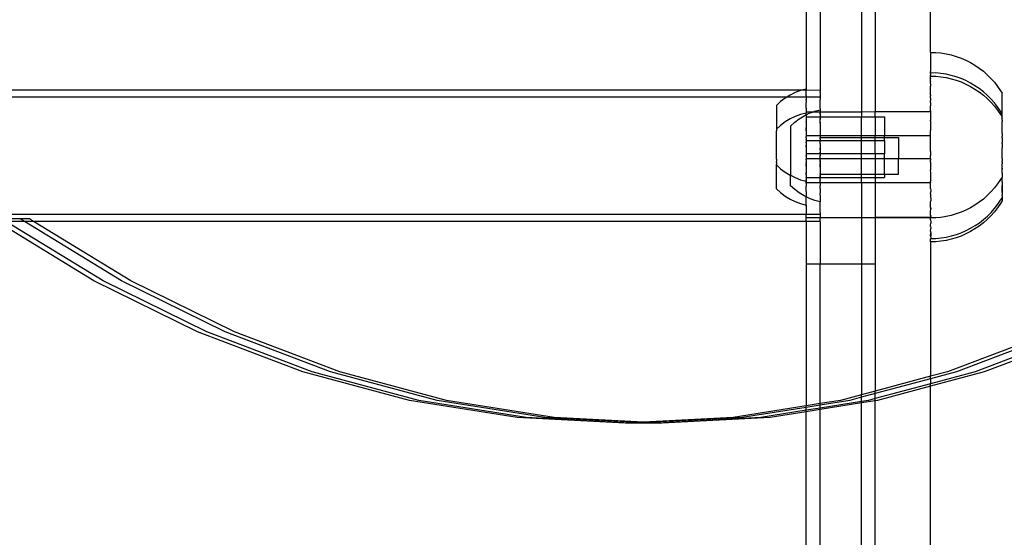
# Model space of a CAD drawing. Units: millimetres. Extents: x -6106 to -1100, y -2711 to 1713.
# Drawn here: x -1767 to -1553, y -370 to -257 of the extents above; entities that cross this region are included whole.
import ezdxf

# ---------------------------------------------------------------- set-up
doc = ezdxf.new("R2010")
doc.units = ezdxf.units.MM

msp = doc.modelspace()

# ---------------------------------------------------------------- linework, layer by layer
for p, q in [((-1592.98, -242.11), (-1592.98, -271.49)), ((-1583.98, -242.11), (-1583.98, -277.39)), ((-1580.98, -242.12), (-1580.98, -277.38)), ((-1595.98, -247.68), (-1595.98, -271.49)), ((-1568.98, -264.53), (-1568.98, -254.98)), ((-1568.98, -264.53), (-1567.85, -264.52)), ((-1568.98, -264.53), (-1568.98, -268.64)), ((-1567.85, -264.52), (-1566.72, -264.63)), ((-1566.72, -264.63), (-1565.61, -264.8)), ((-1565.61, -264.8), (-1564.5, -265.05)), ((-1564.5, -265.05), (-1563.42, -265.37)), ((-1563.42, -265.37), (-1562.35, -265.75)), ((-1562.35, -265.75), (-1561.31, -266.2)), ((-1561.31, -266.2), (-1560.31, -266.71)), ((-1560.31, -266.71), (-1559.33, -267.29)), ((-1559.33, -267.29), (-1558.4, -267.92)), ((-1568.98, -268.96), (-1568.98, -268.64)), ((-1568.98, -268.96), (-1568.98, -268.99)), ((-1568.98, -268.99), (-1568.98, -268.96)), ((-1567.85, -268.98), (-1568.98, -268.99)), ((-1568.98, -268.99), (-1568.98, -269.15)), ((-1568.98, -269.27), (-1568.98, -269.15)), ((-1568.98, -269.27), (-1568.98, -269.47)), ((-1568.98, -269.56), (-1568.98, -269.47)), ((-1566.73, -269.09), (-1567.85, -268.98)), ((-1565.61, -269.26), (-1566.73, -269.09)), ((-1564.51, -269.51), (-1565.61, -269.26)), ((-1563.42, -269.82), (-1564.51, -269.51)), ((-1558.4, -267.92), (-1557.5, -268.62)), ((-1557.5, -268.62), (-1556.66, -269.36)), ((-1556.66, -269.36), (-1555.86, -270.16)), ((-1595.98, -271.49), (-1596, -272.49)), ((-1592.98, -271.49), (-1592.96, -272.74)), ((-1568.98, -269.59), (-1568.98, -269.56)), ((-1568.98, -269.68), (-1568.98, -269.59)), ((-1568.98, -269.71), (-1568.98, -269.68)), ((-1568.98, -269.71), (-1567.85, -269.71)), ((-1568.98, -269.71), (-1568.98, -269.84)), ((-1568.98, -269.92), (-1568.98, -269.84)), ((-1568.98, -270.17), (-1568.98, -269.92)), ((-1568.98, -270.17), (-1568.98, -270.21)), ((-1568.98, -270.17), (-1568.98, -270.23)), ((-1568.98, -270.28), (-1568.98, -270.21)), ((-1568.98, -270.23), (-1568.98, -270.28)), ((-1568.98, -270.85), (-1568.98, -270.28)), ((-1568.98, -270.85), (-1568.98, -270.91)), ((-1568.98, -271.13), (-1568.98, -270.91)), ((-1568.98, -271.26), (-1568.98, -271.13)), ((-1568.98, -271.26), (-1568.98, -271.84)), ((-1567.85, -269.71), (-1566.72, -269.81)), ((-1566.72, -269.81), (-1565.61, -269.99)), ((-1565.61, -269.99), (-1564.5, -270.24)), ((-1564.5, -270.24), (-1563.42, -270.55)), ((-1562.36, -270.21), (-1563.42, -269.82)), ((-1563.42, -270.55), (-1562.35, -270.94)), ((-1561.32, -270.65), (-1562.36, -270.21)), ((-1562.35, -270.94), (-1561.31, -271.38)), ((-1560.31, -271.17), (-1561.32, -270.65)), ((-1561.31, -271.38), (-1560.31, -271.9)), ((-1559.33, -271.74), (-1560.31, -271.17)), ((-1555.86, -270.16), (-1555.11, -271.01)), ((-1555.11, -271.01), (-1554.42, -271.91)), ((-1596.93, -272.74), (-2051.04, -272.74)), ((-1599.49, -273.79), (-1600.22, -274.24)), ((-1598.37, -273.25), (-1599.49, -273.79)), ((-1597.2, -272.81), (-1598.37, -273.25)), ((-1596.93, -272.74), (-1597.2, -272.81)), ((-1596, -272.49), (-1596.93, -272.74)), ((-1596, -272.77), (-1596.93, -272.74)), ((-1596, -272.49), (-1596, -272.61)), ((-1595.98, -272.74), (-1596, -272.61)), ((-1596, -272.77), (-1595.98, -272.74)), ((-1592.96, -272.74), (-1596, -272.77)), ((-1596, -272.98), (-1596, -272.77)), ((-1595.98, -273), (-1596, -272.77)), ((-1595.98, -273.19), (-1596, -272.98)), ((-1596, -273.25), (-1595.98, -273.19)), ((-1596, -273.97), (-1596, -273.25)), ((-1595.98, -273.19), (-1595.98, -273)), ((-1592.96, -272.74), (-1592.98, -273)), ((-1592.98, -273.19), (-1592.98, -273)), ((-1592.98, -273.19), (-1592.96, -274.24)), ((-1568.98, -273.2), (-1568.98, -271.84)), ((-1568.98, -273.74), (-1568.98, -273.2)), ((-1568.98, -273.74), (-1568.98, -273.94)), ((-1560.31, -271.9), (-1559.33, -272.47)), ((-1558.4, -272.38), (-1559.33, -271.74)), ((-1559.33, -272.47), (-1558.4, -273.11)), ((-1557.5, -273.07), (-1558.4, -272.38)), ((-1558.4, -273.11), (-1557.5, -273.8)), ((-1556.65, -273.81), (-1557.5, -273.07)), ((-1554.42, -271.91), (-1553.78, -272.84)), ((-1553.78, -272.84), (-1553.45, -273.4)), ((-1553.45, -277.68), (-1553.45, -273.4)), ((-1600.22, -274.24), (-2047.74, -274.24)), ((-1601.55, -275.19), (-1602.47, -276.02)), ((-1600.55, -274.44), (-1601.55, -275.19)), ((-1600.22, -274.24), (-1600.55, -274.44)), ((-1595.98, -274.24), (-1600.22, -274.24)), ((-1596, -273.97), (-1595.98, -274.24)), ((-1595.98, -274.24), (-1596, -274.4)), ((-1596, -274.4), (-1595.99, -274.64)), ((-1595.98, -275.27), (-1596, -275.42)), ((-1596, -276.61), (-1596, -275.42)), ((-1595.99, -274.64), (-1595.98, -274.78)), ((-1595.98, -274.94), (-1595.99, -275.19)), ((-1595.99, -275.19), (-1595.98, -275.27)), ((-1592.96, -274.24), (-1595.98, -274.24)), ((-1595.98, -274.94), (-1595.98, -274.78)), ((-1592.96, -274.24), (-1592.98, -274.78)), ((-1592.98, -276.72), (-1592.98, -274.78)), ((-1568.98, -274.46), (-1568.98, -273.94)), ((-1568.98, -274.46), (-1568.98, -274.96)), ((-1568.97, -275.37), (-1568.98, -274.96)), ((-1568.97, -275.6), (-1568.98, -276.09)), ((-1568.97, -275.37), (-1568.97, -275.6)), ((-1557.5, -273.8), (-1556.66, -274.55)), ((-1556.66, -274.55), (-1555.86, -275.35)), ((-1555.85, -274.61), (-1556.65, -273.81)), ((-1555.86, -275.35), (-1555.11, -276.2)), ((-1555.11, -275.46), (-1555.85, -274.61)), ((-1554.41, -276.35), (-1555.11, -275.46)), ((-1602.47, -276.02), (-1602.47, -281.21)), ((-1597.2, -278), (-1598.37, -278.44)), ((-1596, -277.68), (-1597.2, -278)), ((-1596, -276.61), (-1595.98, -276.72)), ((-1595.98, -276.72), (-1596, -277.27)), ((-1596, -277.27), (-1595.98, -277.39)), ((-1595.98, -277.65), (-1596, -277.71)), ((-1595.98, -277.65), (-1596, -277.68)), ((-1596, -277.71), (-1596, -277.68)), ((-1595.98, -277.77), (-1596, -277.71)), ((-1596, -277.8), (-1595.98, -277.77)), ((-1595.98, -277.91), (-1596, -277.8)), ((-1596, -277.95), (-1595.98, -277.91)), ((-1596, -278.08), (-1596, -277.95)), ((-1596, -277.95), (-1595.98, -278.07)), ((-1595.98, -278.07), (-1596, -278.17)), ((-1596, -278.08), (-1595.98, -278.07)), ((-1595.98, -277.39), (-1594.37, -277.39)), ((-1595.98, -277.39), (-1595.98, -277.65)), ((-1595.98, -278.07), (-1595.33, -277.75)), ((-1595.33, -277.75), (-1594.37, -277.39)), ((-1594.37, -277.39), (-1594.16, -277.31)), ((-1594.37, -277.39), (-1592.98, -277.39)), ((-1594.16, -277.31), (-1592.96, -276.99)), ((-1592.98, -276.72), (-1592.96, -276.99)), ((-1592.98, -277.39), (-1592.96, -277.33)), ((-1592.98, -277.39), (-1583.98, -277.39)), ((-1592.98, -277.48), (-1592.98, -277.39)), ((-1592.98, -277.48), (-1592.98, -277.52)), ((-1592.98, -277.65), (-1592.98, -277.48)), ((-1592.98, -277.65), (-1592.98, -277.77)), ((-1592.96, -277.75), (-1592.98, -277.65)), ((-1592.96, -277.84), (-1592.98, -277.77)), ((-1592.96, -277.84), (-1592.98, -277.91)), ((-1592.98, -277.91), (-1592.97, -277.88)), ((-1592.98, -277.91), (-1592.98, -278.24)), ((-1592.97, -277.88), (-1592.96, -277.84)), ((-1592.96, -276.99), (-1592.96, -277.27)), ((-1592.96, -277.33), (-1592.96, -277.27)), ((-1592.96, -277.75), (-1592.96, -277.84)), ((-1583.98, -277.39), (-1580.98, -277.38)), ((-1583.98, -277.39), (-1583.98, -278.49)), ((-1580.98, -277.38), (-1568.98, -277.38)), ((-1580.98, -277.48), (-1580.98, -277.38)), ((-1580.98, -277.48), (-1580.98, -277.52)), ((-1580.98, -278.49), (-1580.98, -277.48)), ((-1568.98, -277.07), (-1568.98, -276.09)), ((-1568.97, -277.19), (-1568.98, -277.07)), ((-1568.97, -277.19), (-1568.98, -277.38)), ((-1568.97, -277.45), (-1568.98, -277.38)), ((-1568.98, -277.38), (-1568.98, -277.48)), ((-1568.98, -277.48), (-1568.97, -277.45)), ((-1568.98, -277.48), (-1568.98, -279.12)), ((-1555.11, -276.2), (-1554.42, -277.09)), ((-1554.42, -277.09), (-1553.78, -278.03)), ((-1553.77, -277.29), (-1554.41, -276.35)), ((-1553.78, -278.03), (-1553.44, -278.46)), ((-1553.44, -277.85), (-1553.77, -277.29)), ((-1553.44, -277.85), (-1553.45, -277.68)), ((-1553.44, -278.46), (-1553.44, -277.85)), ((-1600.55, -279.63), (-1601.55, -280.37)), ((-1599.49, -278.98), (-1600.55, -279.63)), ((-1598.37, -278.44), (-1599.49, -278.98)), ((-1599.42, -280.53), (-1598.5, -279.69)), ((-1598.5, -279.69), (-1597.51, -278.95)), ((-1597.51, -278.95), (-1596.44, -278.3)), ((-1596.44, -278.3), (-1596, -278.08)), ((-1596, -278.17), (-1596, -278.08)), ((-1595.98, -278.24), (-1596, -278.17)), ((-1595.98, -278.24), (-1596, -278.44)), ((-1596, -278.44), (-1596, -278.49)), ((-1596, -278.49), (-1595.98, -278.52)), ((-1596, -278.49), (-1592.98, -278.52)), ((-1595.98, -278.52), (-1596, -278.63)), ((-1596, -278.66), (-1596, -278.63)), ((-1595.98, -278.65), (-1596, -278.77)), ((-1596, -278.66), (-1596, -278.77)), ((-1596, -278.77), (-1595.98, -278.88)), ((-1595.98, -278.88), (-1596, -279.03)), ((-1596, -279.03), (-1595.98, -279.12)), ((-1595.98, -279.12), (-1596, -279.15)), ((-1596, -279.15), (-1595.98, -279.23)), ((-1595.98, -279.23), (-1596, -279.4)), ((-1596, -279.4), (-1595.99, -279.48)), ((-1595.99, -279.48), (-1596, -279.52)), ((-1596, -279.66), (-1596, -279.52)), ((-1596, -279.66), (-1596, -279.82)), ((-1596, -279.82), (-1595.98, -279.94)), ((-1595.98, -279.94), (-1596, -280.07)), ((-1596, -280.07), (-1596, -280.16)), ((-1596, -280.16), (-1595.98, -280.23)), ((-1595.98, -279.38), (-1595.99, -279.48)), ((-1595.98, -278.52), (-1595.98, -278.65)), ((-1595.98, -279.23), (-1595.98, -279.38)), ((-1592.98, -278.24), (-1592.97, -278.28)), ((-1592.96, -278.34), (-1592.98, -278.44)), ((-1592.98, -278.44), (-1592.96, -278.46)), ((-1592.98, -278.44), (-1592.98, -278.52)), ((-1592.96, -278.46), (-1592.98, -278.52)), ((-1592.98, -278.52), (-1583.98, -278.49)), ((-1592.98, -278.52), (-1592.98, -278.65)), ((-1592.98, -278.65), (-1592.98, -278.88)), ((-1592.98, -278.65), (-1592.96, -278.9)), ((-1592.98, -278.88), (-1592.96, -279.07)), ((-1592.96, -279.07), (-1592.98, -279.12)), ((-1592.98, -279.65), (-1592.98, -279.12)), ((-1592.98, -279.65), (-1592.96, -279.72)), ((-1592.96, -279.72), (-1592.98, -279.94)), ((-1592.96, -279.92), (-1592.98, -280.23)), ((-1592.98, -279.94), (-1592.98, -280.23)), ((-1592.97, -278.28), (-1592.96, -278.34)), ((-1592.96, -279.07), (-1592.96, -278.9)), ((-1592.96, -279.92), (-1592.96, -279.72)), ((-1583.98, -278.49), (-1580.98, -278.49)), ((-1583.98, -282.59), (-1583.98, -278.49)), ((-1580.98, -278.49), (-1579, -278.49)), ((-1580.98, -278.49), (-1580.98, -282.58)), ((-1579, -278.49), (-1579, -282.58)), ((-1568.98, -279.12), (-1568.97, -279.16)), ((-1568.97, -279.16), (-1568.98, -279.26)), ((-1568.98, -279.38), (-1568.98, -279.26)), ((-1568.98, -279.38), (-1568.97, -279.43)), ((-1568.97, -279.43), (-1568.98, -279.65)), ((-1568.98, -279.65), (-1568.98, -281.22)), ((-1553.45, -278.56), (-1553.44, -278.51)), ((-1553.45, -278.89), (-1553.45, -278.56)), ((-1553.45, -278.89), (-1553.44, -278.94)), ((-1553.45, -279.2), (-1553.44, -279.01)), ((-1553.45, -279.26), (-1553.45, -279.2)), ((-1553.45, -279.26), (-1553.44, -279.54)), ((-1553.45, -279.61), (-1553.44, -279.54)), ((-1553.45, -281.1), (-1553.45, -279.61)), ((-1553.44, -278.51), (-1553.44, -278.46)), ((-1553.44, -279.01), (-1553.44, -278.94)), ((-1601.55, -280.37), (-1602.47, -281.21)), ((-1602.47, -281.21), (-1602.47, -281.39)), ((-1602.47, -281.39), (-1602.47, -281.48)), ((-1602.47, -281.48), (-1602.47, -281.53)), ((-1602.47, -281.92), (-1602.47, -281.53)), ((-1602.47, -281.98), (-1602.47, -281.92)), ((-1602.47, -282.45), (-1602.47, -281.98)), ((-1599.42, -280.53), (-1599.41, -291.2)), ((-1595.98, -280.34), (-1596, -280.49)), ((-1596, -280.49), (-1595.98, -280.54)), ((-1595.98, -280.54), (-1596, -280.61)), ((-1596, -280.61), (-1595.98, -280.85)), ((-1595.98, -280.85), (-1596, -280.93)), ((-1596, -280.93), (-1595.98, -281.17)), ((-1596, -281.46), (-1596, -280.93)), ((-1595.98, -281.17), (-1596, -281.46)), ((-1596, -281.46), (-1595.98, -281.49)), ((-1595.98, -281.49), (-1596, -281.66)), ((-1596, -281.66), (-1596, -281.71)), ((-1596, -281.71), (-1596, -281.8)), ((-1596, -281.8), (-1595.98, -282.16)), ((-1596, -281.8), (-1595.98, -281.82)), ((-1595.98, -282.16), (-1596, -282.22)), ((-1596, -282.22), (-1596, -282.41)), ((-1595.98, -280.23), (-1595.98, -280.34)), ((-1595.98, -281.82), (-1595.98, -282.16)), ((-1592.98, -280.23), (-1592.98, -280.34)), ((-1592.98, -280.34), (-1592.95, -280.5)), ((-1592.95, -280.5), (-1592.98, -280.54)), ((-1592.98, -280.54), (-1592.98, -280.85)), ((-1592.98, -280.85), (-1592.95, -281.11)), ((-1592.95, -281.11), (-1592.98, -281.17)), ((-1592.98, -281.17), (-1592.98, -281.49)), ((-1592.98, -281.49), (-1592.95, -281.76)), ((-1592.95, -281.76), (-1592.98, -281.82)), ((-1592.98, -281.82), (-1592.98, -282.17)), ((-1592.98, -282.17), (-1592.95, -282.45)), ((-1568.98, -281.22), (-1568.97, -281.26)), ((-1568.97, -281.26), (-1568.98, -281.51)), ((-1568.97, -281.53), (-1568.98, -281.51)), ((-1568.98, -281.82), (-1568.97, -281.53)), ((-1568.98, -282.58), (-1568.98, -281.82)), ((-1553.44, -281.2), (-1553.45, -281.1)), ((-1553.45, -281.85), (-1553.44, -281.2)), ((-1553.45, -281.99), (-1553.45, -281.85)), ((-1553.44, -282.13), (-1553.45, -281.99)), ((-1553.44, -282.13), (-1553.45, -282.75)), ((-1602.47, -282.49), (-1602.47, -282.45)), ((-1602.47, -287.68), (-1602.47, -282.49)), ((-1596, -282.41), (-1596, -282.45)), ((-1596, -282.45), (-1596, -282.49)), ((-1596, -282.49), (-1595.98, -282.59)), ((-1595.98, -282.68), (-1596, -282.71)), ((-1596, -282.71), (-1595.98, -282.75)), ((-1595.98, -283.1), (-1596, -283.14)), ((-1596, -283.14), (-1596, -283.28)), ((-1596, -283.14), (-1595.98, -283.26)), ((-1595.98, -283.16), (-1596, -283.28)), ((-1596, -283.28), (-1595.98, -283.44)), ((-1595.98, -283.49), (-1596, -283.53)), ((-1596, -283.53), (-1595.98, -283.55)), ((-1595.98, -283.63), (-1596, -283.68)), ((-1596, -283.68), (-1596, -283.72)), ((-1596, -283.68), (-1592.98, -283.68)), ((-1596, -283.72), (-1595.99, -283.77)), ((-1595.99, -283.77), (-1596, -283.82)), ((-1596, -283.82), (-1596, -283.85)), ((-1596, -283.85), (-1595.99, -283.92)), ((-1595.98, -284), (-1596, -284.06)), ((-1596, -284.06), (-1595.98, -284.13)), ((-1595.98, -284.13), (-1596, -284.21)), ((-1596, -284.21), (-1595.98, -284.32)), ((-1595.98, -284.45), (-1596, -284.49)), ((-1595.99, -283.92), (-1595.99, -283.95)), ((-1595.99, -283.95), (-1595.98, -284)), ((-1595.98, -282.59), (-1592.98, -282.59)), ((-1595.98, -282.59), (-1595.98, -282.68)), ((-1595.98, -282.68), (-1595.98, -282.75)), ((-1595.98, -283.1), (-1595.98, -282.75)), ((-1595.98, -283.1), (-1595.98, -283.16)), ((-1595.98, -283.26), (-1595.98, -283.44)), ((-1595.98, -283.44), (-1595.98, -283.49)), ((-1595.98, -283.55), (-1595.98, -283.49)), ((-1595.98, -283.55), (-1595.98, -283.63)), ((-1595.98, -284.13), (-1595.98, -284)), ((-1595.98, -284.32), (-1595.98, -284.45)), ((-1592.95, -282.45), (-1592.98, -282.5)), ((-1592.98, -282.5), (-1592.98, -282.59)), ((-1592.98, -282.59), (-1592.98, -283.1)), ((-1592.98, -282.59), (-1583.98, -282.59)), ((-1592.98, -283.1), (-1592.98, -283.16)), ((-1592.98, -283.1), (-1592.95, -283.16)), ((-1592.98, -283.16), (-1592.95, -283.13)), ((-1592.98, -283.26), (-1592.98, -283.16)), ((-1592.98, -283.26), (-1592.95, -283.16)), ((-1592.98, -283.26), (-1592.98, -283.49)), ((-1592.98, -283.49), (-1592.98, -283.55)), ((-1592.95, -283.53), (-1592.98, -283.49)), ((-1592.98, -283.55), (-1592.95, -283.53)), ((-1592.98, -283.55), (-1592.98, -283.68)), ((-1592.98, -283.84), (-1592.98, -283.68)), ((-1592.98, -283.68), (-1583.98, -283.68)), ((-1592.95, -283.9), (-1592.98, -283.84)), ((-1592.98, -284), (-1592.95, -283.9)), ((-1592.98, -284.13), (-1592.98, -284)), ((-1592.98, -284.13), (-1592.95, -284.16)), ((-1592.98, -284.32), (-1592.95, -284.16)), ((-1592.98, -284.32), (-1592.98, -284.57)), ((-1592.95, -282.99), (-1583.98, -282.97)), ((-1592.95, -283.13), (-1592.95, -282.99)), ((-1583.98, -282.59), (-1580.98, -282.58)), ((-1583.98, -282.97), (-1583.98, -282.59)), ((-1583.98, -282.97), (-1580.98, -282.97)), ((-1583.98, -283.68), (-1583.98, -282.97)), ((-1583.98, -283.68), (-1580.98, -283.68)), ((-1583.98, -286.49), (-1583.98, -283.68)), ((-1580.98, -282.58), (-1579, -282.58)), ((-1580.98, -282.97), (-1580.98, -282.58)), ((-1580.98, -282.97), (-1579, -282.97)), ((-1580.98, -283.68), (-1580.98, -282.97)), ((-1580.98, -283.68), (-1579, -283.68)), ((-1580.98, -286.49), (-1580.98, -283.68)), ((-1579, -282.58), (-1568.98, -282.58)), ((-1579, -282.97), (-1579, -282.58)), ((-1579, -283.53), (-1579, -282.97)), ((-1579, -282.97), (-1575.95, -282.97)), ((-1579, -283.68), (-1579, -283.53)), ((-1579, -283.68), (-1579, -286.49)), ((-1575.95, -282.97), (-1575.95, -287.6)), ((-1568.98, -283.63), (-1568.98, -282.58)), ((-1568.96, -283.73), (-1568.98, -283.63)), ((-1568.98, -283.77), (-1568.96, -283.73)), ((-1568.98, -285.6), (-1568.98, -283.77)), ((-1553.45, -282.99), (-1553.45, -282.75)), ((-1553.45, -283.06), (-1553.45, -282.99)), ((-1553.45, -283.14), (-1553.45, -283.06)), ((-1553.45, -283.14), (-1553.45, -283.88)), ((-1553.45, -283.88), (-1553.43, -284.06)), ((-1553.43, -284.06), (-1553.45, -284.12)), ((-1553.43, -284.2), (-1553.45, -284.12)), ((-1553.45, -284.27), (-1553.43, -284.2)), ((-1553.45, -284.27), (-1553.45, -284.94)), ((-1596, -284.49), (-1595.98, -284.57)), ((-1596, -284.49), (-1596, -284.59)), ((-1596, -284.59), (-1595.99, -284.68)), ((-1595.98, -284.75), (-1596, -284.83)), ((-1596, -284.83), (-1595.98, -285.05)), ((-1595.99, -285.25), (-1596, -285.32)), ((-1596, -285.32), (-1595.98, -285.42)), ((-1595.99, -285.47), (-1596, -285.52)), ((-1596, -285.52), (-1596, -285.58)), ((-1596, -285.58), (-1596, -285.68)), ((-1596, -285.58), (-1595.98, -285.6)), ((-1595.98, -285.6), (-1596, -285.68)), ((-1596, -285.68), (-1595.98, -285.73)), ((-1595.98, -285.93), (-1596, -285.96)), ((-1596, -285.96), (-1595.99, -286.01)), ((-1595.99, -286.01), (-1596, -286.05)), ((-1595.98, -286.04), (-1596, -286.11)), ((-1596, -286.05), (-1596, -286.11)), ((-1596, -286.11), (-1595.99, -286.16)), ((-1595.99, -286.25), (-1596, -286.32)), ((-1596, -286.32), (-1596, -286.36)), ((-1596, -286.36), (-1595.99, -286.46)), ((-1595.99, -286.46), (-1596, -286.49)), ((-1596, -286.49), (-1592.98, -286.49)), ((-1596, -286.49), (-1595.98, -286.55)), ((-1596, -286.49), (-1596, -286.53)), ((-1596, -286.53), (-1595.99, -286.57)), ((-1595.99, -286.57), (-1596, -286.64)), ((-1595.98, -284.57), (-1595.99, -284.68)), ((-1595.99, -284.68), (-1595.98, -284.75)), ((-1595.98, -285.13), (-1595.99, -285.16)), ((-1595.99, -285.16), (-1595.99, -285.25)), ((-1595.98, -285.42), (-1595.99, -285.47)), ((-1595.99, -286.01), (-1595.98, -286.04)), ((-1595.99, -286.16), (-1595.99, -286.19)), ((-1595.99, -286.19), (-1595.99, -286.25)), ((-1595.99, -286.25), (-1595.98, -286.33)), ((-1595.98, -286.33), (-1595.99, -286.46)), ((-1595.98, -286.55), (-1595.99, -286.57)), ((-1595.98, -285.05), (-1595.98, -284.75)), ((-1595.98, -285.05), (-1595.98, -285.13)), ((-1595.98, -285.73), (-1595.98, -285.86)), ((-1595.98, -285.86), (-1595.98, -285.93)), ((-1592.98, -284.57), (-1592.95, -284.66)), ((-1592.95, -284.66), (-1592.98, -284.75)), ((-1592.98, -284.75), (-1592.98, -284.85)), ((-1592.98, -284.85), (-1592.95, -284.99)), ((-1592.95, -284.99), (-1592.98, -285.05)), ((-1592.98, -285.05), (-1592.98, -285.33)), ((-1592.95, -285.43), (-1592.98, -285.33)), ((-1592.98, -285.33), (-1592.98, -285.6)), ((-1592.98, -285.6), (-1592.95, -285.43)), ((-1592.98, -285.6), (-1592.98, -285.86)), ((-1592.98, -285.86), (-1592.95, -285.95)), ((-1592.95, -285.95), (-1592.98, -286.04)), ((-1592.98, -286.04), (-1592.98, -286.1)), ((-1592.98, -286.1), (-1592.95, -286.2)), ((-1592.95, -286.2), (-1592.98, -286.33)), ((-1592.98, -286.36), (-1592.95, -286.2)), ((-1592.98, -286.33), (-1592.98, -286.36)), ((-1592.98, -286.36), (-1592.98, -286.49)), ((-1592.98, -286.49), (-1592.98, -286.92)), ((-1592.98, -286.49), (-1583.98, -286.49)), ((-1583.98, -286.49), (-1580.98, -286.49)), ((-1583.98, -287.59), (-1583.98, -286.49)), ((-1580.98, -286.49), (-1579, -286.49)), ((-1580.98, -286.49), (-1580.98, -287.6)), ((-1579, -287.6), (-1579, -286.49)), ((-1568.96, -285.68), (-1568.98, -285.6)), ((-1568.98, -285.72), (-1568.96, -285.68)), ((-1568.98, -285.86), (-1568.98, -285.72)), ((-1568.96, -285.97), (-1568.98, -285.86)), ((-1568.98, -286.01), (-1568.96, -285.97)), ((-1568.98, -286.01), (-1568.98, -286.92)), ((-1553.45, -284.94), (-1553.43, -285.16)), ((-1553.43, -285.16), (-1553.45, -285.23)), ((-1553.43, -285.31), (-1553.45, -285.23)), ((-1553.45, -285.37), (-1553.43, -285.31)), ((-1553.45, -287.42), (-1553.45, -285.37)), ((-1602.47, -287.72), (-1602.47, -287.68)), ((-1602.47, -287.72), (-1602.47, -288.19)), ((-1602.47, -288.47), (-1602.47, -288.19)), ((-1602.47, -288.47), (-1602.47, -288.64)), ((-1602.47, -288.64), (-1602.47, -288.69)), ((-1602.47, -288.69), (-1602.47, -288.78)), ((-1596, -286.64), (-1595.98, -286.68)), ((-1595.98, -286.74), (-1596, -286.89)), ((-1596, -286.89), (-1596, -287.03)), ((-1596, -286.89), (-1595.98, -286.92)), ((-1595.98, -286.92), (-1596, -287.03)), ((-1596, -287.03), (-1595.98, -287.07)), ((-1595.98, -287.64), (-1596, -287.68)), ((-1596, -287.72), (-1596, -287.68)), ((-1595.98, -287.83), (-1596, -287.72)), ((-1595.98, -287.83), (-1596, -287.96)), ((-1596, -287.96), (-1595.98, -288.01)), ((-1595.98, -288.01), (-1596, -288.16)), ((-1596, -288.16), (-1596, -288.37)), ((-1596, -288.16), (-1595.98, -288.34)), ((-1595.98, -288.34), (-1596, -288.37)), ((-1596, -288.46), (-1596, -288.37)), ((-1596, -288.46), (-1595.98, -288.67)), ((-1595.98, -288.67), (-1596, -288.71)), ((-1596, -288.99), (-1596, -288.71)), ((-1596, -288.71), (-1595.98, -289)), ((-1595.98, -286.68), (-1595.98, -286.74)), ((-1595.98, -286.74), (-1595.98, -286.92)), ((-1595.98, -287.07), (-1595.98, -286.92)), ((-1595.98, -287.07), (-1595.98, -287.59)), ((-1595.98, -287.59), (-1592.98, -287.59)), ((-1595.98, -287.59), (-1595.98, -287.64)), ((-1592.98, -286.92), (-1592.98, -287.01)), ((-1592.95, -286.99), (-1592.98, -286.92)), ((-1592.98, -287.01), (-1592.95, -286.99)), ((-1592.98, -287.59), (-1592.98, -287.01)), ((-1592.98, -287.73), (-1592.98, -287.59)), ((-1592.98, -287.59), (-1583.98, -287.59)), ((-1592.98, -287.73), (-1592.94, -287.77)), ((-1592.98, -288.01), (-1592.94, -287.77)), ((-1592.98, -288.01), (-1592.98, -288.34)), ((-1592.98, -288.34), (-1592.94, -288.02)), ((-1592.98, -288.34), (-1592.94, -288.55)), ((-1592.94, -288.55), (-1592.98, -288.67)), ((-1592.98, -288.67), (-1592.98, -289)), ((-1592.94, -288.99), (-1592.98, -288.67)), ((-1592.94, -288.02), (-1592.94, -287.77)), ((-1583.98, -287.59), (-1580.98, -287.6)), ((-1583.98, -290.98), (-1583.98, -287.59)), ((-1580.98, -287.6), (-1579, -287.6)), ((-1580.98, -287.6), (-1580.98, -290.97)), ((-1579, -287.6), (-1575.95, -287.6)), ((-1579, -290.97), (-1579, -287.6)), ((-1575.95, -287.6), (-1568.98, -287.6)), ((-1575.94, -290.97), (-1575.95, -287.6)), ((-1568.98, -287.01), (-1568.98, -286.92)), ((-1568.96, -286.94), (-1568.98, -286.92)), ((-1568.98, -287.01), (-1568.96, -286.94)), ((-1568.98, -287.6), (-1568.98, -287.01)), ((-1568.98, -287.6), (-1568.98, -287.92)), ((-1568.96, -287.94), (-1568.98, -287.92)), ((-1568.98, -288.01), (-1568.96, -287.94)), ((-1568.98, -288.19), (-1568.98, -288.01)), ((-1568.96, -288.23), (-1568.98, -288.19)), ((-1568.98, -288.34), (-1568.96, -288.23)), ((-1568.98, -288.34), (-1568.98, -290.02)), ((-1553.43, -287.58), (-1553.45, -287.42)), ((-1553.43, -287.58), (-1553.45, -288.18)), ((-1553.45, -288.34), (-1553.45, -288.18)), ((-1553.45, -288.34), (-1553.43, -288.57)), ((-1553.45, -289.07), (-1553.43, -288.71)), ((-1553.43, -288.57), (-1553.43, -288.71)), ((-1602.47, -288.96), (-1602.47, -288.78)), ((-1602.47, -288.96), (-1601.55, -289.8)), ((-1602.47, -294.15), (-1602.47, -288.96)), ((-1601.55, -289.8), (-1600.55, -290.54)), ((-1600.55, -290.54), (-1599.49, -291.19)), ((-1596, -289.24), (-1596, -288.99)), ((-1595.98, -289), (-1596, -289.24)), ((-1596, -289.24), (-1595.98, -289.32)), ((-1595.98, -289.43), (-1596, -289.56)), ((-1596, -289.56), (-1595.98, -289.63)), ((-1595.98, -289.63), (-1596, -289.68)), ((-1596, -289.68), (-1596, -289.91)), ((-1596, -289.91), (-1596, -289.97)), ((-1596, -289.91), (-1595.98, -289.93)), ((-1595.98, -289.93), (-1596, -289.97)), ((-1596, -289.97), (-1596, -290.01)), ((-1596, -290.01), (-1596, -290.1)), ((-1596, -290.1), (-1595.98, -290.23)), ((-1595.98, -290.23), (-1596, -290.51)), ((-1596, -290.51), (-1596, -290.58)), ((-1596, -290.71), (-1596, -290.58)), ((-1596, -290.71), (-1595.98, -290.78)), ((-1596, -290.71), (-1596, -290.77)), ((-1596, -290.86), (-1596, -290.77)), ((-1595.98, -290.78), (-1596, -290.86)), ((-1596, -291.02), (-1596, -290.86)), ((-1595.98, -289.32), (-1595.98, -289.43)), ((-1592.98, -289.32), (-1592.94, -288.99)), ((-1592.98, -289), (-1592.98, -289.32)), ((-1592.94, -289.32), (-1592.98, -289)), ((-1592.98, -289.32), (-1592.98, -289.43)), ((-1592.98, -289.43), (-1592.94, -289.32)), ((-1592.98, -289.43), (-1592.98, -289.63)), ((-1592.98, -289.63), (-1592.94, -289.82)), ((-1592.94, -289.82), (-1592.98, -289.93)), ((-1592.98, -289.93), (-1592.94, -290.08)), ((-1592.94, -290.08), (-1592.98, -290.24)), ((-1592.98, -290.24), (-1592.94, -290.45)), ((-1592.94, -290.45), (-1592.98, -290.51)), ((-1592.98, -290.51), (-1592.98, -290.78)), ((-1592.98, -290.78), (-1592.94, -290.82)), ((-1592.94, -290.82), (-1592.94, -290.85)), ((-1592.94, -290.99), (-1592.94, -290.85)), ((-1568.96, -290.19), (-1568.98, -290.02)), ((-1568.98, -290.23), (-1568.96, -290.19)), ((-1568.98, -290.29), (-1568.98, -290.23)), ((-1568.95, -290.47), (-1568.98, -290.29)), ((-1568.98, -290.51), (-1568.95, -290.47)), ((-1568.98, -290.51), (-1568.98, -292.26)), ((-1553.45, -289.45), (-1553.45, -289.07)), ((-1553.43, -289.68), (-1553.45, -289.45)), ((-1553.43, -289.68), (-1553.45, -289.8)), ((-1553.45, -289.8), (-1553.45, -289.89)), ((-1553.45, -289.89), (-1553.43, -289.82)), ((-1553.45, -290.56), (-1553.45, -289.89)), ((-1553.42, -290.74), (-1553.45, -290.56)), ((-1553.45, -290.92), (-1553.42, -290.87)), ((-1553.43, -289.82), (-1553.43, -289.68)), ((-1553.42, -290.74), (-1553.42, -290.87)), ((-1599.49, -291.19), (-1599.41, -291.2)), ((-1599.41, -291.2), (-1598.37, -291.73)), ((-1599.4, -293.47), (-1599.41, -291.2)), ((-1598.37, -291.73), (-1597.2, -292.17)), ((-1597.2, -292.17), (-1596, -292.49)), ((-1596, -291.14), (-1596, -291.02)), ((-1596, -291.02), (-1595.98, -291.04)), ((-1595.98, -291.04), (-1596, -291.14)), ((-1596, -291.14), (-1595.98, -291.19)), ((-1595.98, -291.29), (-1596, -291.4)), ((-1596, -291.4), (-1596, -291.51)), ((-1596, -291.51), (-1596, -291.54)), ((-1596, -291.54), (-1596, -291.68)), ((-1596, -291.73), (-1596, -291.68)), ((-1596, -291.68), (-1592.98, -291.68)), ((-1595.98, -291.77), (-1596, -291.73)), ((-1595.98, -291.77), (-1596, -291.81)), ((-1596, -291.81), (-1595.99, -291.85)), ((-1595.98, -291.92), (-1596, -292)), ((-1596, -292), (-1595.98, -292.1)), ((-1595.98, -292.1), (-1596, -292.22)), ((-1595.98, -292.25), (-1596, -292.22)), ((-1596, -292.37), (-1595.98, -292.25)), ((-1596, -292.37), (-1596, -292.46)), ((-1595.98, -292.39), (-1596, -292.46)), ((-1596, -292.49), (-1596, -292.46)), ((-1596, -292.46), (-1595.98, -292.51)), ((-1596, -292.57), (-1596, -292.49)), ((-1595.98, -292.51), (-1596, -292.57)), ((-1596, -292.57), (-1595.98, -292.61)), ((-1596, -292.9), (-1595.98, -292.77)), ((-1596, -292.9), (-1596, -293.56)), ((-1595.99, -291.85), (-1595.98, -291.92)), ((-1595.98, -291.19), (-1595.98, -291.29)), ((-1595.98, -292.25), (-1595.98, -292.39)), ((-1595.98, -292.77), (-1595.98, -292.61)), ((-1595.98, -292.77), (-1592.98, -292.77)), ((-1592.94, -290.99), (-1592.98, -291.04)), ((-1592.98, -291.04), (-1592.98, -291.29)), ((-1592.94, -291.53), (-1592.98, -291.29)), ((-1592.98, -291.29), (-1592.98, -291.68)), ((-1592.98, -291.68), (-1592.94, -291.53)), ((-1592.98, -292.1), (-1592.98, -291.68)), ((-1592.98, -291.68), (-1583.98, -291.68)), ((-1592.98, -292.1), (-1592.94, -292.21)), ((-1592.94, -292.21), (-1592.98, -292.25)), ((-1592.98, -292.77), (-1592.98, -292.25)), ((-1592.94, -292.87), (-1592.98, -292.77)), ((-1592.98, -292.77), (-1583.98, -292.77)), ((-1592.98, -292.91), (-1592.94, -292.87)), ((-1592.98, -292.91), (-1592.94, -293.48)), ((-1592.94, -290.99), (-1583.98, -290.98)), ((-1583.98, -290.98), (-1580.98, -290.97)), ((-1583.98, -291.68), (-1583.98, -290.98)), ((-1583.98, -291.68), (-1580.98, -291.68)), ((-1583.98, -292.77), (-1583.98, -291.68)), ((-1583.98, -292.77), (-1580.98, -292.78)), ((-1583.98, -292.77), (-1583.98, -300.36)), ((-1580.98, -290.97), (-1579, -290.97)), ((-1580.98, -290.97), (-1580.98, -291.68)), ((-1580.98, -291.68), (-1579, -291.68)), ((-1580.98, -291.68), (-1580.98, -292.78)), ((-1580.98, -292.78), (-1568.98, -292.78)), ((-1580.98, -292.78), (-1580.98, -300.36)), ((-1579, -290.97), (-1575.94, -290.97)), ((-1579, -290.97), (-1579, -291.68)), ((-1568.98, -292.26), (-1568.95, -292.38)), ((-1568.98, -292.26), (-1568.98, -292.51)), ((-1568.95, -292.38), (-1568.98, -292.51)), ((-1568.98, -292.61), (-1568.98, -292.51)), ((-1568.98, -292.68), (-1568.98, -292.61)), ((-1568.95, -292.66), (-1568.98, -292.61)), ((-1568.98, -292.68), (-1568.95, -292.66)), ((-1568.98, -292.68), (-1568.98, -292.78)), ((-1568.98, -294.08), (-1568.98, -292.78)), ((-1553.78, -292.14), (-1554.42, -293.08)), ((-1553.45, -291.62), (-1553.78, -292.14)), ((-1553.45, -290.92), (-1553.45, -291.62)), ((-1553.42, -291.75), (-1553.45, -291.62)), ((-1553.45, -292.49), (-1553.42, -291.87)), ((-1553.45, -292.61), (-1553.45, -292.49)), ((-1553.45, -292.61), (-1553.42, -292.67)), ((-1553.42, -292.79), (-1553.45, -293.42)), ((-1553.42, -291.87), (-1553.42, -291.75)), ((-1553.42, -292.67), (-1553.42, -292.79)), ((-1602.47, -294.15), (-1601.55, -294.98)), ((-1601.55, -294.98), (-1600.55, -295.73)), ((-1598.48, -294.3), (-1599.4, -293.47)), ((-1597.49, -295.05), (-1598.48, -294.3)), ((-1596.42, -295.69), (-1597.49, -295.05)), ((-1595.99, -293.78), (-1596, -293.56)), ((-1596, -294.17), (-1595.99, -293.78)), ((-1595.98, -294.59), (-1596, -294.17)), ((-1596, -294.75), (-1595.98, -294.59)), ((-1596, -294.75), (-1595.98, -294.88)), ((-1595.98, -294.88), (-1596, -295.28)), ((-1592.94, -294.06), (-1592.98, -294.59)), ((-1592.98, -294.59), (-1592.94, -295.08)), ((-1592.94, -294.06), (-1592.94, -293.48)), ((-1592.94, -294.06), (-1592.94, -295.08)), ((-1592.93, -295.52), (-1592.94, -295.08)), ((-1568.98, -294.08), (-1568.95, -294.49)), ((-1568.98, -295.21), (-1568.95, -294.75)), ((-1568.95, -294.49), (-1568.95, -294.75)), ((-1555.86, -294.82), (-1556.66, -295.62)), ((-1555.11, -293.97), (-1555.86, -294.82)), ((-1554.42, -293.08), (-1555.11, -293.97)), ((-1553.45, -293.53), (-1553.45, -293.42)), ((-1553.45, -293.42), (-1553.42, -293.51)), ((-1553.42, -293.61), (-1553.45, -293.53)), ((-1553.45, -294.25), (-1553.42, -293.61)), ((-1553.45, -294.25), (-1553.45, -294.36)), ((-1553.42, -294.33), (-1553.45, -294.25)), ((-1553.42, -294.33), (-1553.45, -294.36)), ((-1553.45, -294.36), (-1553.42, -294.87)), ((-1553.45, -294.99), (-1553.42, -294.94)), ((-1553.45, -294.99), (-1553.45, -295.08)), ((-1553.45, -295.08), (-1553.42, -295.36)), ((-1553.42, -293.51), (-1553.42, -293.61)), ((-1553.42, -293.61), (-1553.42, -294.33)), ((-1553.42, -294.87), (-1553.42, -294.33)), ((-1553.42, -294.94), (-1553.42, -294.87)), ((-1600.55, -295.73), (-1599.49, -296.38)), ((-1599.49, -296.38), (-1598.37, -296.92)), ((-1598.37, -296.92), (-1597.2, -297.36)), ((-1595.98, -295.91), (-1596.42, -295.69)), ((-1596, -295.28), (-1595.98, -295.57)), ((-1595.98, -295.57), (-1596, -295.77)), ((-1595.98, -295.91), (-1596, -295.77)), ((-1596, -296.21), (-1595.98, -295.91)), ((-1595.98, -296.27), (-1596, -296.21)), ((-1596, -296.59), (-1595.98, -296.27)), ((-1596, -297.68), (-1596, -296.59)), ((-1595.3, -296.23), (-1595.98, -295.91)), ((-1594.14, -296.67), (-1595.3, -296.23)), ((-1592.98, -296.98), (-1594.14, -296.67)), ((-1592.93, -295.52), (-1592.98, -295.57)), ((-1592.98, -295.57), (-1592.98, -296.98)), ((-1592.93, -296.99), (-1592.98, -296.98)), ((-1592.98, -299.28), (-1592.98, -296.98)), ((-1592.93, -295.52), (-1592.93, -296.99)), ((-1568.98, -295.21), (-1568.98, -295.71)), ((-1568.98, -295.71), (-1568.95, -296.48)), ((-1568.98, -296.97), (-1568.95, -296.73)), ((-1568.98, -298.19), (-1568.98, -296.97)), ((-1568.95, -296.48), (-1568.95, -296.73)), ((-1558.4, -297.06), (-1559.33, -297.7)), ((-1557.5, -296.37), (-1558.4, -297.06)), ((-1556.66, -295.62), (-1557.5, -296.37)), ((-1554.38, -297.52), (-1553.75, -296.59)), ((-1553.45, -296.77), (-1553.78, -297.33)), ((-1553.75, -296.59), (-1553.45, -296.16)), ((-1553.45, -295.61), (-1553.42, -295.42)), ((-1553.45, -295.61), (-1553.45, -295.68)), ((-1553.45, -295.68), (-1553.42, -295.72)), ((-1553.45, -296.1), (-1553.42, -296.03)), ((-1553.45, -296.1), (-1553.45, -296.16)), ((-1553.45, -296.16), (-1553.45, -296.77)), ((-1553.42, -295.36), (-1553.42, -295.42)), ((-1553.42, -295.72), (-1553.42, -296.03)), ((-1597.2, -297.36), (-1596, -297.68)), ((-1596, -297.68), (-1595.98, -297.78)), ((-1595.98, -297.78), (-1595.98, -299.74)), ((-1592.98, -299.28), (-1592.96, -299.74)), ((-1568.98, -298.19), (-1568.98, -298.34)), ((-1568.98, -298.19), (-1568.94, -298.32)), ((-1568.98, -298.34), (-1568.94, -298.54)), ((-1568.98, -299.04), (-1568.94, -298.54)), ((-1568.98, -299.96), (-1568.98, -299.04)), ((-1568.94, -298.32), (-1568.94, -298.54)), ((-1562.35, -299.24), (-1563.42, -299.62)), ((-1561.31, -298.79), (-1562.35, -299.24)), ((-1560.31, -298.27), (-1561.31, -298.79)), ((-1559.33, -297.7), (-1560.31, -298.27)), ((-1556.62, -300.07), (-1555.82, -299.27)), ((-1555.11, -299.16), (-1555.86, -300.01)), ((-1555.82, -299.27), (-1555.08, -298.42)), ((-1554.42, -298.26), (-1555.11, -299.16)), ((-1555.08, -298.42), (-1554.38, -297.52)), ((-1553.78, -297.33), (-1554.42, -298.26)), ((-1595.98, -299.74), (-2051.98, -299.74)), ((-1750.74, -314.16), (-1771.88, -301.25)), ((-1766.74, -300.71), (-1770.76, -300.71)), ((-1748.73, -314.16), (-1769.87, -301.25)), ((-1765.85, -301.25), (-1769.87, -301.25)), ((-1764.74, -300.71), (-1766.74, -300.71)), ((-1765.85, -301.25), (-1766.74, -300.71)), ((-1744.72, -314.16), (-1765.85, -301.25)), ((-1763.85, -301.25), (-1765.85, -301.25)), ((-1763.85, -301.25), (-1764.74, -300.71)), ((-1742.71, -314.16), (-1763.85, -301.25)), ((-1595.98, -301.25), (-1763.85, -301.25)), ((-1592.96, -299.74), (-1595.98, -299.74)), ((-1595.98, -300.36), (-1595.98, -299.74)), ((-1595.98, -300.36), (-1592.98, -300.36)), ((-1595.98, -301.25), (-1595.98, -300.36)), ((-1592.98, -301.25), (-1595.98, -301.25)), ((-1595.98, -301.25), (-1595.98, -310.43)), ((-1592.96, -299.74), (-1592.98, -300.36)), ((-1592.98, -300.36), (-1583.98, -300.36)), ((-1592.98, -301.25), (-1592.98, -300.36)), ((-1592.98, -301.25), (-1592.98, -310.43)), ((-1583.98, -300.36), (-1580.98, -300.36)), ((-1583.98, -300.36), (-1583.98, -310.43)), ((-1580.98, -300.36), (-1568.98, -300.37)), ((-1580.98, -300.36), (-1580.98, -310.43)), ((-1568.98, -300.36), (-1580.98, -300.36)), ((-1568.98, -299.96), (-1568.94, -300.18)), ((-1568.98, -299.96), (-1568.94, -299.98)), ((-1568.98, -300.3), (-1568.94, -300.18)), ((-1568.98, -300.37), (-1568.98, -300.3)), ((-1568.98, -300.46), (-1568.98, -300.37)), ((-1568.98, -300.9), (-1568.98, -300.46)), ((-1567.85, -300.46), (-1568.98, -300.46)), ((-1568.98, -300.46), (-1568.98, -300.49)), ((-1568.98, -300.9), (-1568.94, -301.43)), ((-1568.94, -299.98), (-1568.94, -300.18)), ((-1568.94, -301.43), (-1568.94, -301.61)), ((-1566.72, -300.36), (-1567.85, -300.46)), ((-1565.61, -300.18), (-1566.72, -300.36)), ((-1564.5, -299.93), (-1565.61, -300.18)), ((-1563.42, -299.62), (-1564.5, -299.93)), ((-1559.29, -302.15), (-1558.36, -301.51)), ((-1557.5, -301.55), (-1558.4, -302.25)), ((-1558.36, -301.51), (-1557.47, -300.82)), ((-1556.66, -300.81), (-1557.5, -301.55)), ((-1557.47, -300.82), (-1556.62, -300.07)), ((-1555.86, -300.01), (-1556.66, -300.81)), ((-1568.98, -302.03), (-1568.94, -301.61)), ((-1568.98, -302.33), (-1568.98, -302.03)), ((-1568.98, -302.33), (-1568.94, -302.66)), ((-1568.98, -303.38), (-1568.94, -302.8)), ((-1568.98, -303.38), (-1568.98, -303.52)), ((-1568.98, -303.52), (-1568.94, -303.64)), ((-1568.94, -302.66), (-1568.94, -302.8)), ((-1568.94, -303.64), (-1568.94, -303.75)), ((-1563.37, -304.08), (-1562.31, -303.69)), ((-1562.31, -303.69), (-1561.27, -303.24)), ((-1560.31, -303.46), (-1561.31, -303.97)), ((-1561.27, -303.24), (-1560.27, -302.73)), ((-1559.33, -302.88), (-1560.31, -303.46)), ((-1560.27, -302.73), (-1559.29, -302.15)), ((-1558.4, -302.25), (-1559.33, -302.88)), ((-1568.98, -304.36), (-1568.94, -303.75)), ((-1568.94, -304.43), (-1568.98, -304.36)), ((-1568.94, -304.4), (-1568.98, -304.36)), ((-1568.98, -304.47), (-1568.94, -304.4)), ((-1568.98, -304.47), (-1568.94, -304.43)), ((-1568.98, -304.47), (-1568.94, -304.8)), ((-1568.94, -304.96), (-1568.98, -305.05)), ((-1568.98, -305.65), (-1568.98, -305.05)), ((-1568.98, -305.64), (-1568.98, -305.68)), ((-1567.85, -305.65), (-1568.98, -305.65)), ((-1568.98, -305.65), (-1568.98, -334.88)), ((-1568.94, -303.75), (-1568.94, -304.43)), ((-1568.94, -304.8), (-1568.94, -304.92)), ((-1568.94, -304.92), (-1567.81, -304.93)), ((-1568.94, -304.96), (-1568.94, -304.92)), ((-1566.72, -305.54), (-1567.85, -305.65)), ((-1567.81, -304.93), (-1566.68, -304.82)), ((-1565.61, -305.37), (-1566.72, -305.54)), ((-1566.68, -304.82), (-1565.56, -304.64)), ((-1564.5, -305.12), (-1565.61, -305.37)), ((-1565.56, -304.64), (-1564.46, -304.39)), ((-1563.42, -304.81), (-1564.5, -305.12)), ((-1564.46, -304.39), (-1563.37, -304.08)), ((-1562.35, -304.42), (-1563.42, -304.81)), ((-1561.31, -303.97), (-1562.35, -304.42)), ((-1595.98, -310.43), (-1592.98, -310.43)), ((-1595.98, -310.43), (-1595.98, -341.31)), ((-1592.98, -310.43), (-1583.98, -310.43)), ((-1592.98, -340.83), (-1592.98, -310.43)), ((-1583.98, -310.43), (-1580.98, -310.43)), ((-1583.98, -310.43), (-1583.98, -338.9)), ((-1580.98, -310.43), (-1580.98, -338.1)), ((-1728.24, -325.24), (-1750.74, -314.16)), ((-1726.23, -325.24), (-1748.73, -314.16)), ((-1722.21, -325.24), (-1744.72, -314.16)), ((-1720.21, -325.24), (-1742.71, -314.16)), ((-1705.35, -333.9), (-1728.24, -325.24)), ((-1703.34, -333.9), (-1726.23, -325.24)), ((-1699.33, -333.9), (-1722.21, -325.24)), ((-1697.32, -333.9), (-1720.21, -325.24)), ((-1542.45, -325.24), (-1565.33, -333.9)), ((-1540.44, -325.24), (-1563.33, -333.9)), ((-1536.43, -325.24), (-1559.31, -333.9)), ((-1534.42, -325.24), (-1557.3, -333.9)), ((-1682.17, -340.12), (-1705.35, -333.9)), ((-1680.17, -340.12), (-1703.34, -333.9)), ((-1676.15, -340.12), (-1699.33, -333.9)), ((-1674.14, -340.12), (-1697.32, -333.9)), ((-1568.98, -334.88), (-1580.98, -338.1)), ((-1568.98, -335.42), (-1580.98, -338.64)), ((-1557.3, -333.9), (-1568.98, -337.03)), ((-1559.31, -333.9), (-1568.98, -336.5)), ((-1563.33, -333.9), (-1568.98, -335.42)), ((-1565.33, -333.9), (-1568.98, -334.88)), ((-1568.98, -335.42), (-1568.98, -334.88)), ((-1568.98, -335.42), (-1568.98, -336.5)), ((-1568.98, -336.5), (-1580.98, -339.71)), ((-1568.98, -337.03), (-1580.48, -340.12)), ((-1568.98, -337.03), (-1568.98, -336.5)), ((-1568.98, -379.57), (-1568.98, -337.03)), ((-1583.98, -338.9), (-1588.51, -340.12)), ((-1583.98, -339.44), (-1586.5, -340.12)), ((-1580.98, -338.1), (-1583.98, -338.9)), ((-1580.98, -338.64), (-1583.98, -339.44)), ((-1583.98, -339.44), (-1583.98, -338.9)), ((-1583.98, -340.36), (-1583.98, -339.44)), ((-1580.98, -339.71), (-1582.49, -340.12)), ((-1580.98, -338.64), (-1580.98, -338.1)), ((-1580.98, -339.71), (-1580.98, -338.64)), ((-1580.98, -340.2), (-1580.98, -339.71)), ((-1658.81, -343.86), (-1682.17, -340.12)), ((-1656.8, -343.86), (-1680.17, -340.12)), ((-1652.78, -343.86), (-1676.15, -340.12)), ((-1650.78, -343.86), (-1674.14, -340.12)), ((-1595.98, -341.31), (-1611.88, -343.86)), ((-1595.98, -341.64), (-1609.87, -343.86)), ((-1592.98, -340.83), (-1595.98, -341.31)), ((-1592.98, -341.16), (-1595.98, -341.64)), ((-1595.98, -341.64), (-1595.98, -341.31)), ((-1595.98, -342.28), (-1595.98, -341.64)), ((-1592.98, -341.8), (-1595.98, -342.28)), ((-1592.98, -342.12), (-1595.98, -342.6)), ((-1586.5, -340.12), (-1592.98, -341.16)), ((-1588.51, -340.12), (-1592.98, -340.83)), ((-1583.98, -340.36), (-1592.98, -341.8)), ((-1583.98, -340.68), (-1592.98, -342.12)), ((-1592.98, -341.16), (-1592.98, -340.83)), ((-1592.98, -341.8), (-1592.98, -341.16)), ((-1592.98, -342.12), (-1592.98, -341.8)), ((-1592.98, -379.57), (-1592.98, -342.12)), ((-1582.49, -340.12), (-1583.98, -340.36)), ((-1580.98, -340.2), (-1583.98, -340.68)), ((-1583.98, -340.68), (-1583.98, -340.36)), ((-1583.98, -379.57), (-1583.98, -340.68)), ((-1580.48, -340.12), (-1580.98, -340.2)), ((-1580.98, -379.57), (-1580.98, -340.2)), ((-1635.34, -345.11), (-1658.81, -343.86)), ((-1634.34, -345.05), (-1656.8, -343.86)), ((-1632.33, -344.95), (-1652.78, -343.86)), ((-1631.33, -344.89), (-1650.78, -343.86)), ((-1611.88, -343.86), (-1631.33, -344.89)), ((-1609.87, -343.86), (-1630.32, -344.95)), ((-1605.85, -343.86), (-1628.32, -345.05)), ((-1603.85, -343.86), (-1627.31, -345.11)), ((-1595.98, -342.28), (-1605.85, -343.86)), ((-1595.98, -342.6), (-1603.85, -343.86)), ((-1595.98, -342.6), (-1595.98, -342.28)), ((-1595.98, -379.57), (-1595.98, -342.6)), ((-1634.34, -345.05), (-1635.34, -345.11)), ((-1633.33, -345.11), (-1635.34, -345.11)), ((-1632.33, -344.95), (-1634.34, -345.05)), ((-1633.33, -345.11), (-1634.34, -345.05)), ((-1631.33, -345), (-1633.33, -345.11)), ((-1629.32, -345.11), (-1633.33, -345.11)), ((-1631.33, -344.89), (-1632.33, -344.95)), ((-1631.33, -345), (-1632.33, -344.95)), ((-1630.32, -344.95), (-1631.33, -344.89)), ((-1630.32, -344.95), (-1631.33, -345)), ((-1629.32, -345.11), (-1631.33, -345)), ((-1628.32, -345.05), (-1630.32, -344.95)), ((-1628.32, -345.05), (-1629.32, -345.11)), ((-1627.31, -345.11), (-1629.32, -345.11)), ((-1627.31, -345.11), (-1628.32, -345.05))]:
    msp.add_line(p, q)

doc.saveas('drawing.dxf')
